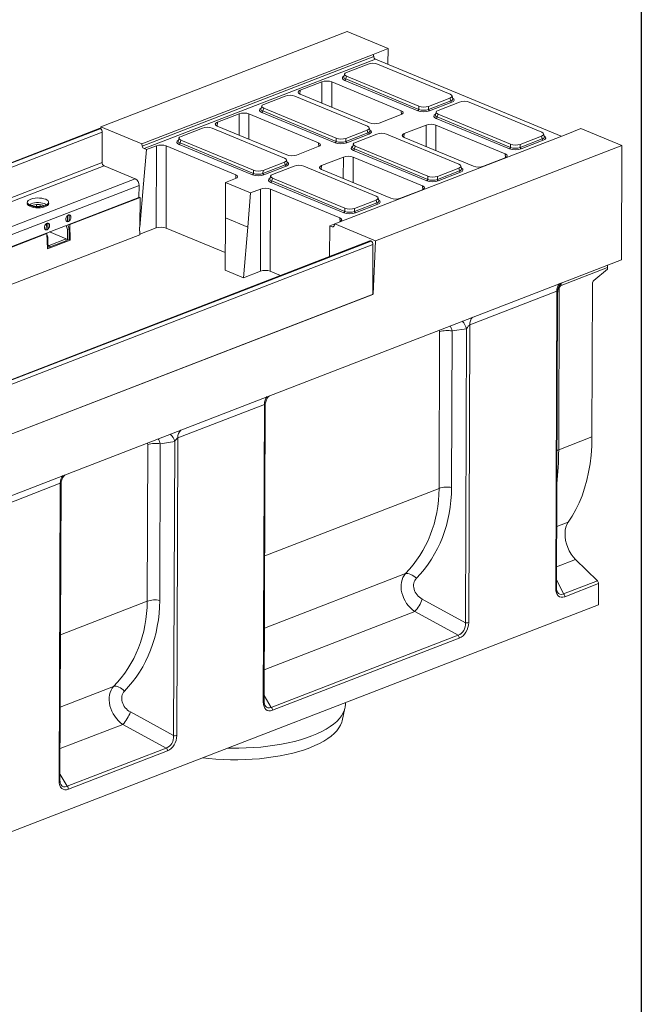
# Model space of a CAD drawing. Units: millimetres. Extents: x -327 to 5612, y -16 to 1848.
# Drawn here: x 1754 to 2075, y 386 to 895 of the extents above; entities that cross this region are included whole.
import ezdxf

# ---------------------------------------------------------------- set-up
doc = ezdxf.new("R2010")
doc.units = ezdxf.units.MM
doc.header["$LTSCALE"] = 5
doc.layers.add('FORMAT', color=7, linetype='Continuous')

msp = doc.modelspace()

# ---------------------------------------------------------------- linework, layer by layer
at = {"color": 7, "linetype": 'Continuous', "lineweight": 15}
for p, q in [((1923.003, 888.458), (1795.817, 839.288)), ((1923.003, 888.458), (1944.172, 879.674)), ((1816.985, 830.505), (1936.493, 876.705)), ((1817.209, 829.307), (1936.76, 875.524)), ((1936.493, 876.705), (1944.172, 879.674)), ((1936.493, 876.705), (1936.76, 875.524)), ((1944.142, 871.565), (1944.172, 879.674)), ((1937.701, 874.237), (1818.114, 828.006)), ((1933.833, 871.685), (1922.748, 867.399)), ((2033.656, 834.422), (1937.701, 874.237)), ((1976.238, 856.109), (1938.806, 871.641)), ((1921.695, 866.546), (1921.291, 865.083)), ((1922.679, 865.407), (1922.287, 863.988)), ((1922.679, 865.407), (1960.111, 849.875)), ((1910.053, 862.527), (1898.783, 858.17)), ((1910.023, 851.457), (1910.053, 862.527)), ((1915.096, 862.483), (1915.06, 849.367)), ((1950.965, 847.6), (1915.096, 862.483)), ((1959.594, 847.562), (1921.781, 863.252)), ((1922.287, 863.988), (1960.101, 848.297)), ((1891.084, 855.158), (1879.999, 850.873)), ((1933.489, 839.583), (1896.057, 855.115)), ((1898.783, 858.17), (1898.615, 856.192)), ((1898.713, 856.15), (1934.582, 841.267)), ((1977.617, 853.802), (1977.224, 855.272)), ((1878.946, 850.019), (1878.541, 848.556)), ((1960.101, 848.297), (1960.111, 849.875)), ((1965.074, 848.254), (1976.552, 852.691)), ((1965.085, 849.832), (1965.074, 848.254)), ((1965.085, 849.832), (1976.17, 854.117)), ((1977.04, 851.947), (1965.563, 847.51)), ((1981.151, 852.051), (1970.066, 847.765)), ((1976.552, 852.691), (1976.17, 854.117)), ((2023.556, 836.475), (1986.124, 852.007)), ((1867.304, 846.001), (1856.033, 841.644)), ((1867.273, 834.931), (1867.304, 846.001)), ((1872.347, 845.957), (1872.311, 832.841)), ((1908.216, 831.074), (1872.347, 845.957)), ((1916.845, 831.035), (1879.031, 846.726)), ((1879.93, 848.88), (1879.538, 847.461)), ((1879.538, 847.461), (1917.351, 831.771)), ((1879.93, 848.88), (1917.362, 833.349)), ((1939.626, 841.223), (1950.896, 845.58)), ((1951.114, 845.672), (1950.965, 847.6)), ((1969.013, 846.912), (1968.609, 845.449)), ((1969.997, 845.773), (1969.605, 844.354)), ((1969.605, 844.354), (2007.419, 828.663)), ((1969.997, 845.773), (2007.429, 830.241)), ((1795.768, 838.177), (1795.817, 839.288)), ((1816.985, 830.505), (1795.817, 839.288)), ((1856.033, 841.644), (1855.866, 839.666)), ((1855.964, 839.624), (1891.833, 824.74)), ((1963.846, 840.206), (1952.576, 835.849)), ((1963.816, 829.136), (1963.846, 840.206)), ((1968.889, 840.163), (1968.853, 827.046)), ((2004.758, 825.279), (1968.889, 840.163)), ((2006.912, 827.928), (1969.099, 843.618)), ((1794.923, 838.369), (1539.964, 739.804)), ((1795.443, 838.346), (1540.484, 739.781)), ((1540.584, 739.739), (1795.543, 838.304)), ((1796.534, 836.582), (1541.946, 738.161)), ((1795.443, 838.346), (1795.543, 838.304)), ((1796.534, 836.582), (1796.475, 820.875)), ((1848.334, 838.632), (1837.249, 834.346)), ((1890.74, 823.057), (1853.308, 838.589)), ((2036.109, 835.37), (1916.602, 789.17)), ((1922.325, 831.728), (1933.803, 836.165)), ((1922.336, 833.305), (1933.421, 837.591)), ((1934.291, 835.421), (1922.813, 830.983)), ((1938.402, 835.524), (1927.317, 831.239)), ((1933.803, 836.165), (1933.421, 837.591)), ((1934.868, 837.276), (1934.474, 838.745)), ((1980.807, 819.949), (1943.375, 835.481)), ((1952.576, 835.849), (1952.408, 833.872)), ((2012.403, 830.198), (2023.488, 834.483)), ((2023.87, 833.057), (2023.488, 834.483)), ((2024.935, 834.168), (2024.542, 835.638)), ((2043.789, 838.339), (2036.109, 835.37)), ((2043.789, 838.339), (2064.958, 829.555)), ((1817.209, 829.307), (1816.985, 830.505)), ((1824.555, 829.474), (1819.388, 827.477)), ((1824.438, 787.046), (1824.555, 829.474)), ((1829.598, 829.431), (1829.482, 787.002)), ((1865.467, 814.547), (1829.598, 829.431)), ((1836.197, 833.493), (1835.792, 832.03)), ((1874.096, 814.509), (1836.282, 830.199)), ((1837.181, 832.354), (1836.788, 830.935)), ((1836.788, 830.935), (1874.602, 815.244)), ((1837.181, 832.354), (1874.613, 816.822)), ((1896.876, 824.696), (1908.147, 829.053)), ((1908.365, 829.146), (1908.216, 831.074)), ((1917.351, 831.771), (1917.362, 833.349)), ((1922.336, 833.305), (1922.325, 831.728)), ((1926.264, 830.385), (1925.859, 828.922)), ((1927.248, 829.246), (1926.856, 827.827)), ((1927.248, 829.246), (1964.68, 813.714)), ((2064.958, 829.555), (1937.771, 780.386)), ((1952.507, 833.829), (1988.375, 818.946)), ((2007.419, 828.663), (2007.429, 830.241)), ((2012.392, 828.62), (2023.87, 833.057)), ((2012.403, 830.198), (2012.392, 828.62)), ((2024.358, 832.313), (2012.881, 827.876)), ((2064.958, 829.555), (2064.736, 770.654)), ((1819.388, 827.477), (1817.892, 809.819)), ((1819.388, 827.477), (1818.114, 828.006)), ((1964.163, 811.401), (1926.349, 827.091)), ((1926.856, 827.827), (1964.67, 812.137)), ((2004.907, 823.351), (2004.758, 825.279)), ((1559.835, 729.392), (1796.475, 820.875)), ((1797.466, 819.153), (1561.768, 728.034)), ((1797.466, 819.153), (1813.555, 812.477)), ((1879.576, 815.201), (1891.053, 819.638)), ((1879.586, 816.779), (1890.672, 821.064)), ((1891.542, 818.894), (1880.064, 814.457)), ((1895.652, 818.998), (1884.567, 814.712)), ((1891.053, 819.638), (1890.672, 821.064)), ((1892.119, 820.749), (1891.725, 822.219)), ((1938.058, 803.423), (1900.626, 818.955)), ((1909.827, 819.323), (1909.659, 817.345)), ((1921.097, 823.68), (1909.827, 819.323)), ((1921.067, 812.61), (1921.097, 823.68)), ((1926.14, 823.636), (1926.104, 810.52)), ((1962.009, 808.753), (1926.14, 823.636)), ((1982.186, 817.642), (1981.792, 819.111)), ((1993.419, 818.902), (2004.689, 823.259)), ((1865.615, 812.619), (1865.467, 814.547)), ((1874.602, 815.244), (1874.613, 816.822)), ((1879.586, 816.779), (1879.576, 815.201)), ((1883.515, 813.859), (1883.11, 812.396)), ((1909.757, 817.303), (1945.626, 802.419)), ((1969.643, 812.094), (1981.121, 816.531)), ((1969.654, 813.671), (1980.739, 817.957)), ((1981.609, 815.786), (1970.132, 811.349)), ((1981.121, 816.531), (1980.739, 817.957)), ((1570.133, 718.373), (1813.555, 812.477)), ((1815.537, 809.033), (1575.387, 716.193)), ((1815.537, 809.033), (1815.514, 802.815)), ((1815.997, 787.45), (1817.892, 809.819)), ((1817.892, 809.819), (1817.601, 809.94)), ((1860.145, 792.287), (1860.231, 810.53)), ((1860.231, 810.53), (1865.397, 812.527)), ((1873.181, 805.156), (1860.231, 810.53)), ((1921.414, 794.875), (1883.6, 810.565)), ((1884.499, 812.72), (1884.106, 811.301)), ((1884.106, 811.301), (1921.92, 795.61)), ((1884.499, 812.72), (1921.931, 797.188)), ((1962.158, 806.825), (1962.009, 808.753)), ((1964.67, 812.137), (1964.68, 813.714)), ((1969.654, 813.671), (1969.643, 812.094)), ((1873.181, 805.156), (1871.685, 787.498)), ((1878.348, 807.153), (1873.181, 805.156)), ((1878.231, 764.725), (1878.348, 807.153)), ((1883.391, 807.11), (1883.275, 764.682)), ((1919.26, 792.226), (1883.391, 807.11)), ((1950.67, 802.376), (1961.94, 806.733)), ((1815.514, 802.815), (1583.132, 712.979)), ((1757.984, 799.812), (1758.147, 799.539)), ((1758.476, 799.291), (1758.464, 799.3)), ((1762.501, 798.128), (1762.505, 799.126)), ((1764.424, 799.099), (1764.421, 798.136)), ((1768.253, 799.27), (1768.228, 799.253)), ((1768.562, 799.5), (1768.727, 799.772)), ((1768.685, 799.213), (1768.68, 799.695)), ((1779.773, 788.758), (1816.07, 802.79)), ((1815.514, 803.02), (1816.07, 802.79)), ((1815.997, 787.45), (1816.07, 802.79)), ((1926.894, 795.567), (1938.371, 800.004)), ((1926.904, 797.145), (1937.99, 801.43)), ((1938.86, 799.26), (1927.382, 794.823)), ((1938.371, 800.004), (1937.99, 801.43)), ((1939.437, 801.115), (1939.043, 802.585)), ((1778.67, 793.473), (1778.622, 793.493)), ((1778.659, 790.332), (1778.67, 793.473)), ((1779.438, 793.77), (1778.67, 793.473)), ((1779.438, 793.77), (1779.317, 793.821)), ((1779.427, 790.629), (1779.438, 793.77)), ((1921.92, 795.61), (1921.931, 797.188)), ((1926.904, 797.145), (1926.894, 795.567)), ((1767.615, 789.238), (1767.663, 789.218)), ((1767.651, 786.077), (1767.663, 789.218)), ((1768.431, 789.515), (1767.663, 789.218)), ((1768.431, 789.515), (1768.31, 789.565)), ((1768.419, 786.374), (1768.431, 789.515)), ((1777.985, 790.611), (1778.659, 790.332)), ((1779.427, 790.629), (1778.659, 790.332)), ((1778.681, 788.576), (1779.411, 786.595)), ((1779.773, 788.758), (1779.473, 788.882)), ((1779.773, 788.758), (1780.056, 780.774)), ((1860.145, 792.287), (1860.017, 765.26)), ((1871.685, 787.498), (1860.145, 792.287)), ((1914.024, 788.209), (1919.191, 790.206)), ((1916.602, 789.17), (1916.283, 788.197)), ((1937.771, 780.386), (1916.602, 789.17)), ((1919.408, 790.298), (1919.26, 792.226)), ((1608.776, 722.652), (1767.997, 784.205)), ((1615.136, 705.889), (1815.977, 783.533)), ((1767.651, 786.077), (1766.978, 786.356)), ((1768.419, 786.374), (1767.651, 786.077)), ((1767.697, 784.33), (1767.997, 784.205)), ((1768.281, 776.222), (1767.997, 784.205)), ((1768.027, 783.362), (1768.404, 782.339)), ((1777.88, 781.405), (1769.319, 784.957)), ((1778.643, 786.298), (1777.913, 788.279)), ((1778.622, 780.711), (1778.643, 786.298)), ((1779.411, 786.595), (1778.643, 786.298)), ((1779.39, 781.008), (1779.411, 786.595)), ((1815.84, 787.389), (1815.997, 787.45)), ((1815.84, 787.389), (1815.977, 783.533)), ((1815.968, 783.772), (1824.438, 787.046)), ((1829.482, 787.002), (1860.06, 774.314)), ((1869.469, 761.338), (1871.685, 787.498)), ((1913.949, 772.28), (1914.024, 788.209)), ((1915.298, 787.68), (1914.024, 788.209)), ((1915.298, 787.68), (1916.216, 788.035)), ((1934.785, 780.335), (1679.826, 681.77)), ((1935.306, 780.311), (1680.346, 681.747)), ((1680.446, 681.705), (1935.405, 780.27)), ((1936.396, 778.548), (1681.437, 679.983)), ((1768.404, 782.339), (1768.068, 782.21)), ((1780.056, 780.774), (1768.281, 776.222)), ((1768.383, 776.753), (1768.404, 782.339)), ((1768.389, 778.332), (1769.133, 778.023)), ((1777.88, 781.405), (1769.133, 778.023)), ((1777.855, 780.415), (1769.151, 777.05)), ((1777.858, 781.233), (1777.855, 780.415)), ((1779.39, 781.008), (1778.622, 780.711)), ((1780.056, 780.774), (1779.391, 781.05)), ((1935.306, 780.311), (1935.405, 780.27)), ((1936.396, 778.548), (1936.299, 752.697)), ((1936.555, 752.796), (1937.771, 780.386)), ((1768.383, 776.753), (1768.264, 776.707)), ((1769.151, 777.05), (1768.385, 777.368)), ((1769.154, 777.868), (1768.389, 778.186)), ((1769.154, 777.868), (1769.151, 777.05)), ((1552.769, 572.733), (2064.736, 770.654)), ((1860.017, 765.26), (1869.469, 761.338)), ((1869.469, 761.338), (1878.231, 764.725)), ((1883.275, 764.682), (1888.59, 762.476)), ((2057.487, 766.531), (2033.595, 757.294)), ((2050.466, 759.829), (2057.484, 765.797)), ((2057.484, 765.797), (2057.487, 766.531)), ((2049.788, 758.339), (2049.489, 679.058)), ((1681.189, 654.074), (1936.555, 752.796)), ((1936.555, 752.796), (1936.3, 752.902)), ((2031.351, 754.302), (1986.403, 736.925)), ((2030.773, 600.767), (2031.351, 754.302)), ((2031.206, 601.175), (2031.78, 753.847)), ((2032.626, 755.715), (2032.313, 672.417)), ((1681.34, 654.132), (1936.299, 752.697)), ((1970.52, 652.521), (1970.824, 733.413)), ((1977.295, 733.813), (1976.99, 652.921)), ((1984.778, 734.944), (1977.295, 733.813)), ((1984.207, 583.089), (1984.778, 734.944)), ((1986.403, 736.925), (1985.825, 583.189)), ((1880.321, 695.915), (1835.629, 678.637)), ((1879.742, 542.178), (1880.321, 695.915)), ((1880.175, 542.586), (1880.75, 695.461)), ((1834.004, 676.656), (1826.52, 675.525)), ((1833.433, 524.801), (1834.004, 676.656)), ((1835.629, 678.637), (1835.05, 524.901)), ((2032.313, 672.417), (2049.489, 679.058)), ((1819.745, 594.233), (1820.05, 675.125)), ((1826.52, 675.525), (1826.216, 594.633)), ((1774.856, 655.143), (1730.164, 637.865)), ((1774.277, 501.407), (1774.856, 655.143)), ((1774.71, 501.815), (1775.285, 654.689)), ((1880.457, 617.704), (1970.52, 652.521)), ((2031.325, 632.804), (2037.303, 635.115)), ((2041.011, 615.825), (2031.247, 612.051)), ((2041.011, 615.825), (2052.343, 604.78)), ((1880.317, 580.333), (1953.178, 608.5)), ((2031.222, 605.417), (2034.861, 598.021)), ((2034.861, 598.021), (2052.343, 604.78)), ((2052.946, 603.323), (2035.463, 596.565)), ((2052.946, 603.323), (2052.905, 592.428)), ((1961.842, 595.288), (1984.207, 583.089)), ((1542.474, 395.1), (2052.905, 592.428)), ((1774.992, 576.932), (1819.745, 594.233)), ((1957.975, 588.88), (1880.236, 558.827)), ((1980.34, 576.681), (1957.975, 588.88)), ((1883.879, 539.39), (1980.34, 576.681)), ((1980.99, 575.179), (1884.53, 537.888)), ((1774.852, 539.561), (1802.404, 550.213)), ((1880.186, 545.532), (1883.879, 539.39)), ((1922.121, 540.983), (1922.125, 541.87)), ((1811.068, 537), (1833.433, 524.801)), ((1920.447, 532.493), (1921.895, 538.982)), ((1807.2, 530.592), (1774.771, 518.056)), ((1829.565, 518.393), (1807.2, 530.592)), ((1778.414, 498.619), (1829.565, 518.393)), ((1830.216, 516.891), (1779.065, 497.117)), ((1774.721, 504.76), (1778.414, 498.619))]:
    msp.add_line(p, q, dxfattribs=at)
at = {"color": 7, "linetype": 'Continuous', "lineweight": 15, "flags": 128}
for points in [[(1767.318, 801.843), (1768.054, 801.464), (1768.57, 801.031), (1768.843, 800.564), (1768.859, 800.085), (1768.617, 799.617), (1768.13, 799.181), (1767.42, 798.798), (1766.519, 798.487), (1765.471, 798.26), (1764.324, 798.129), (1763.132, 798.101), (1761.95, 798.176), (1760.834, 798.351), (1759.836, 798.617), (1759.003, 798.963), (1758.373, 799.372), (1757.977, 799.824), (1757.832, 800.3), (1757.945, 800.776), (1758.311, 801.231), (1758.914, 801.642), (1759.724, 801.992), (1760.704, 802.263), (1761.808, 802.442), (1762.985, 802.522), (1764.179, 802.499), (1765.334, 802.373), (1766.397, 802.151), (1767.318, 801.843)], [(1768.826, 799.977), (1768.886, 799.55), (1768.708, 799.076), (1768.28, 798.63), (1767.621, 798.231), (1766.763, 797.9), (1765.746, 797.65), (1764.617, 797.494), (1763.429, 797.44), (1762.237, 797.489), (1761.098, 797.64), (1760.064, 797.885), (1759.184, 798.213), (1758.499, 798.608), (1758.041, 799.053), (1757.832, 799.526), (1757.881, 800.005), (1757.886, 800.018)], [(1768.562, 799.5), (1768.455, 799.35), (1767.983, 798.927), (1767.294, 798.557), (1766.421, 798.254), (1765.405, 798.035), (1764.293, 797.908), (1763.138, 797.88), (1761.992, 797.953), (1760.91, 798.122), (1759.943, 798.381), (1759.135, 798.716), (1758.525, 799.112), (1758.147, 799.539)], [(1759.106, 798.911), (1759.308, 799.117), (1759.877, 799.481), (1760.648, 799.779), (1761.575, 799.994), (1762.606, 800.113), (1763.68, 800.13), (1764.735, 800.043), (1765.71, 799.858), (1766.547, 799.585)], [(1766.547, 799.585), (1767.198, 799.24), (1767.598, 798.879)], [(1780.38, 792.566), (1780.292, 793.146), (1780.037, 793.578), (1779.648, 793.804), (1779.178, 793.793), (1778.69, 793.547), (1778.251, 793.099), (1777.92, 792.509), (1777.741, 791.858), (1777.739, 791.233), (1777.913, 790.718), (1778.241, 790.383), (1778.678, 790.274), (1779.165, 790.404), (1779.636, 790.757), (1780.028, 791.285), (1780.287, 791.916), (1780.38, 792.566)], [(1769.372, 788.31), (1769.285, 788.89), (1769.029, 789.322), (1768.64, 789.548), (1768.17, 789.538), (1767.683, 789.292), (1767.244, 788.844), (1766.913, 788.254), (1766.734, 787.603), (1766.732, 786.977), (1766.906, 786.462), (1767.234, 786.128), (1767.671, 786.018), (1768.158, 786.149), (1768.629, 786.502), (1769.021, 787.03), (1769.28, 787.661), (1769.372, 788.31)], [(2057.648, 767.914), (2057.536, 767.308), (2057.487, 766.531)], [(2033.595, 757.294), (2033.644, 758.072), (2033.767, 758.724)], [(2032.626, 755.715), (2032.072, 755.467), (2031.874, 755.357)], [(2049.489, 679.058), (2049.369, 674.353), (2049.044, 669.749), (2048.516, 665.26), (2047.786, 660.9), (2046.857, 656.683), (2045.731, 652.623), (2044.412, 648.734), (2042.905, 645.026), (2041.214, 641.513), (2039.345, 638.206), (2037.303, 635.115)], [(2032.313, 672.417), (2031.759, 672.169), (2031.472, 672.006)], [(2037.303, 635.115), (2036.599, 633.905), (2036.073, 632.501), (2035.735, 630.934), (2035.594, 629.241), (2035.652, 627.457), (2035.909, 625.624), (2036.359, 623.781), (2036.991, 621.97), (2037.792, 620.232), (2038.744, 618.605), (2039.825, 617.125), (2041.011, 615.825)], [(1953.178, 608.5), (1953.778, 608.581), (1954.445, 608.541), (1955.161, 608.382), (1955.908, 608.108), (1956.665, 607.726), (1957.413, 607.246), (1958.133, 606.68), (1958.805, 606.044)], [(1802.404, 550.213), (1803.004, 550.293), (1803.671, 550.253), (1804.387, 550.094), (1805.134, 549.82), (1805.891, 549.438), (1806.639, 548.958), (1807.359, 548.392), (1808.031, 547.756)], [(1879.742, 542.178), (1879.887, 542.243), (1880.004, 542.317), (1880.092, 542.396), (1880.149, 542.48), (1880.174, 542.567), (1880.175, 542.586)], [(1904.826, 524.664), (1907.472, 525.758), (1909.929, 526.922), (1912.185, 528.149), (1914.231, 529.435), (1916.056, 530.773), (1917.653, 532.157), (1919.015, 533.582), (1920.136, 535.041), (1921.01, 536.528), (1921.634, 538.035), (1922.005, 539.556), (1922.121, 540.983)], [(1920.447, 532.493), (1920.244, 531.728), (1919.654, 530.241), (1918.815, 528.774), (1917.73, 527.334), (1916.404, 525.927), (1914.844, 524.56), (1913.056, 523.239), (1911.048, 521.97), (1908.83, 520.759), (1906.412, 519.612), (1903.805, 518.533)], [(1861.323, 518.364), (1863.239, 518.322), (1867.058, 518.314), (1870.867, 518.409), (1874.651, 518.606), (1878.391, 518.903), (1882.071, 519.3), (1885.675, 519.795), (1889.186, 520.385), (1892.589, 521.068), (1895.869, 521.841), (1899.011, 522.701), (1902.001, 523.643), (1904.826, 524.664)], [(1903.805, 518.533), (1901.02, 517.527), (1898.071, 516.6), (1894.971, 515.755), (1891.734, 514.996), (1888.375, 514.327), (1884.908, 513.751), (1881.351, 513.27), (1877.719, 512.887), (1874.029, 512.603), (1870.297, 512.419), (1866.541, 512.338), (1862.778, 512.357), (1859.024, 512.479), (1855.298, 512.702), (1851.616, 513.025), (1848.449, 513.388)], [(1774.71, 501.815), (1774.709, 501.795), (1774.684, 501.708), (1774.627, 501.624), (1774.539, 501.545), (1774.421, 501.472), (1774.277, 501.407)]]:
    msp.add_lwpolyline(points, dxfattribs=at)
at = {"color": 7, "linetype": 'Continuous', "lineweight": 15}
for centre, radius, start, end in [((1938.558, 875.852), 1.828, 190.32172, 242.05723), ((1921.362, 864.082), 0.929, 296.7501, 354.18938), ((1977.489, 852.774), 0.941, 185.03127, 241.51888), ((1878.613, 847.555), 0.929, 296.7501, 354.18938), ((1959.176, 848.391), 0.929, 296.7501, 354.18938), ((1966.011, 848.337), 0.941, 185.03127, 241.51888), ((1968.68, 844.448), 0.929, 296.7501, 354.18938), ((1795.155, 837.72), 0.689, 65.20804, 109.60658), ((1794.616, 836.624), 1.919, 358.74138, 61.10335), ((1934.74, 836.247), 0.941, 185.03127, 241.51888), ((1835.864, 831.029), 0.929, 296.7501, 354.18938), ((1916.427, 831.865), 0.929, 296.7501, 354.18938), ((1923.262, 831.81), 0.941, 185.03127, 241.51888), ((2024.807, 833.14), 0.941, 185.03127, 241.51888), ((1925.931, 827.921), 0.929, 296.7501, 354.18938), ((2006.494, 828.757), 0.929, 296.7501, 354.18938), ((2013.329, 828.703), 0.941, 185.03127, 241.51888), ((1798.394, 820.833), 1.919, 178.74138, 241.10335), ((1891.99, 819.721), 0.941, 185.03127, 241.51888), ((1873.678, 815.339), 0.929, 296.7501, 354.18938), ((1880.513, 815.284), 0.941, 185.03127, 241.51888), ((1982.058, 816.613), 0.941, 185.03127, 241.51888), ((1811.7, 809.117), 3.838, 358.74138, 61.10335), ((1883.182, 811.395), 0.929, 296.7501, 354.18938), ((1963.745, 812.231), 0.929, 296.7501, 354.18938), ((1970.58, 812.176), 0.941, 185.03127, 241.51888), ((1763.318, 789.963), 9.217, 68.49196, 111.07675), ((1939.308, 800.087), 0.941, 185.03127, 241.51888), ((1920.996, 795.704), 0.929, 296.7501, 354.18938), ((1927.831, 795.65), 0.941, 185.03127, 241.51888), ((1778.573, 781.226), 0.715, 165.5569, 179.49694), ((1935.017, 779.686), 0.689, 65.20804, 109.60658), ((1934.478, 778.59), 1.919, 358.74138, 61.10335), ((1768.628, 777.875), 0.526, 359.27264, 16.39593), ((2036.579, 754.666), 5.24, 135.87835, 183.99122), ((2051.832, 758.308), 2.044, 131.9157, 179.14), ((1977.314, 733.113), 7.686, 13.78638, 48.16737), ((1991.631, 737.29), 5.24, 135.87835, 183.99122), ((1974.809, 721.492), 12.569, 78.59254, 108.48201), ((1885.549, 696.279), 5.24, 135.87835, 183.99122), ((1840.857, 679.002), 5.24, 135.87835, 183.99122), ((1826.54, 674.825), 7.686, 13.78638, 48.16737), ((1824.034, 663.204), 12.569, 78.59254, 108.48201), ((1780.083, 655.508), 5.24, 135.87835, 183.99122), ((1974.504, 640.6), 12.569, 78.59254, 108.48201), ((2030.677, 601.302), 0.544, 280.21776, 346.4532), ((2050.842, 603.306), 2.103, 0.45883, 44.47484), ((1943.893, 601.75), 19.076, 317.57519, 340.20106), ((2033.36, 596.548), 2.103, 0.45883, 44.47484), ((1823.73, 582.312), 12.569, 78.59254, 108.48201), ((1984.828, 586.169), 3.142, 258.59254, 288.48201), ((1978.903, 575.166), 2.088, 0.34493, 46.5113), ((1882.443, 537.876), 2.088, 0.34493, 46.5113), ((1793.119, 543.462), 19.076, 317.57519, 340.20106), ((1834.054, 527.881), 3.142, 258.59254, 288.48201), ((1828.129, 516.879), 2.088, 0.34493, 46.5113), ((1776.977, 497.104), 2.088, 0.34493, 46.5113)]:
    msp.add_arc(centre, radius, start, end, dxfattribs=at)
for centre, major_axis, ratio, start_param, end_param in [((1936.283, 870.605), (3.571, -0.012), 0.4128719, 0.7877154, 2.3283535), ((1924.991, 864.42), (4.417, -0.018), 0.3887085, 2.5277161, 3.9001711), ((1924.994, 865.074), (3.724, 0.17), 0.3829157, 3.0173012, 3.8812698), ((1925.355, 866.38), (3.681, -0.015), 0.3887085, 2.359533, 3.9001711), ((1912.54, 861.49), (3.571, -0.013), 0.4017067, 0.7744857, 2.342543), ((1893.534, 854.079), (3.571, -0.012), 0.4128719, 0.7877154, 2.3283535), ((1901.284, 857.138), (3.581, -0.014), 0.3995128, 2.3453747, 3.913432), ((1973.563, 855.136), (3.681, -0.015), 0.3887085, 5.5011256, 7.0417637), ((1882.606, 849.854), (3.681, -0.015), 0.3887085, 2.359533, 3.9001711), ((1962.634, 850.911), (3.571, -0.012), 0.4128719, 3.9293081, 5.4699462), ((1973.914, 853.824), (3.722, -0.201), 0.3838809, 5.5204573, 6.4079071), ((1973.912, 853.17), (4.417, -0.018), 0.3887085, 5.5011256, 6.8972664), ((1983.601, 850.971), (3.571, -0.012), 0.4128719, 0.7877154, 2.3283535), ((1869.791, 844.963), (3.571, -0.013), 0.4017067, 0.7744857, 2.342543), ((1882.242, 847.893), (4.417, -0.018), 0.3887085, 2.5277161, 3.9001711), ((1882.245, 848.548), (3.724, 0.17), 0.3829157, 3.0173012, 3.8812698), ((1948.395, 846.612), (3.581, -0.014), 0.3995128, 5.4869673, 7.0550246), ((1962.622, 848.805), (4.286, -0.015), 0.4128719, 3.9293081, 5.4699462), ((1962.625, 849.46), (3.571, -0.009), 0.4620382, 3.9287288, 5.4693669), ((1972.309, 844.786), (4.417, -0.018), 0.3887085, 2.5277161, 3.9001711), ((1972.312, 845.44), (3.724, 0.17), 0.3829157, 3.0173012, 3.8812698), ((1972.673, 846.746), (3.681, -0.015), 0.3887085, 2.359533, 3.9001711), ((1858.534, 840.612), (3.581, -0.014), 0.3995128, 2.3453747, 3.913432), ((1930.814, 838.61), (3.681, -0.015), 0.3887085, 5.5011256, 7.0417637), ((1937.139, 842.26), (3.571, -0.013), 0.4017067, 3.9160784, 5.4841356), ((1966.333, 839.169), (3.571, -0.013), 0.4017067, 0.7744857, 2.342543), ((1839.857, 833.327), (3.681, -0.015), 0.3887085, 2.359533, 3.9001711), ((1850.785, 837.552), (3.571, -0.012), 0.4128719, 0.7877154, 2.3283535), ((1931.165, 837.298), (3.722, -0.201), 0.3838809, 5.5204573, 6.4079071), ((1931.162, 836.643), (4.417, -0.018), 0.3887085, 5.5011256, 6.8972664), ((1940.852, 834.444), (3.571, -0.012), 0.4128719, 0.7877154, 2.3283535), ((1955.077, 834.817), (3.581, -0.014), 0.3995128, 2.3453747, 3.913432), ((2020.881, 835.502), (3.681, -0.015), 0.3887085, 5.5011256, 7.0417637), ((2021.232, 834.19), (3.722, -0.201), 0.3838809, 5.5204573, 6.4079071), ((2021.23, 833.536), (4.417, -0.018), 0.3887085, 5.5011256, 6.8972664), ((1818.172, 829.335), (-0.434, 1.363), 0.6595248, 1.3843075, 2.6333533), ((1827.041, 828.437), (3.571, -0.013), 0.4017067, 0.7744857, 2.342543), ((1839.493, 831.367), (4.417, -0.018), 0.3887085, 2.5277161, 3.9001711), ((1839.495, 832.021), (3.724, 0.17), 0.3829157, 3.0173012, 3.8812698), ((1905.646, 830.085), (3.581, -0.014), 0.3995128, 5.4869673, 7.0550246), ((1919.873, 832.279), (4.286, -0.015), 0.4128719, 3.9293081, 5.4699462), ((1919.875, 832.933), (3.571, -0.009), 0.4620382, 3.9287288, 5.4693669), ((1919.885, 834.385), (3.571, -0.012), 0.4128719, 3.9293081, 5.4699462), ((1929.56, 828.259), (4.417, -0.018), 0.3887085, 2.5277161, 3.9001711), ((1929.924, 830.22), (3.681, -0.015), 0.3887085, 2.359533, 3.9001711), ((2009.952, 831.277), (3.571, -0.012), 0.4128719, 3.9293081, 5.4699462), ((1894.39, 825.734), (3.571, -0.013), 0.4017067, 3.9160784, 5.4841356), ((1923.584, 822.642), (3.571, -0.013), 0.4017067, 0.7744857, 2.342543), ((1929.563, 828.914), (3.724, 0.17), 0.3829157, 3.0173012, 3.8812698), ((2002.188, 824.291), (3.581, -0.014), 0.3995128, 5.4869673, 7.0550246), ((2009.94, 829.171), (4.286, -0.015), 0.4128719, 3.9293081, 5.4699462), ((2009.943, 829.826), (3.571, -0.009), 0.4620382, 3.9287288, 5.4693669), ((1888.064, 822.083), (3.681, -0.015), 0.3887085, 5.5011256, 7.0417637), ((1888.416, 820.771), (3.722, -0.201), 0.3838809, 5.5204573, 6.4079071), ((1888.413, 820.117), (4.417, -0.018), 0.3887085, 5.5011256, 6.8972664), ((1898.103, 817.918), (3.571, -0.012), 0.4128719, 0.7877154, 2.3283535), ((1912.327, 818.291), (3.581, -0.014), 0.3995128, 2.3453747, 3.913432), ((1978.132, 818.976), (3.681, -0.015), 0.3887085, 5.5011256, 7.0417637), ((1990.932, 819.94), (3.571, -0.013), 0.4017067, 3.9160784, 5.4841356), ((1862.897, 813.559), (3.581, -0.014), 0.3995128, 5.4869673, 7.0550246), ((1877.124, 815.753), (4.286, -0.015), 0.4128719, 3.9293081, 5.4699462), ((1877.126, 816.407), (3.571, -0.009), 0.4620382, 3.9287288, 5.4693669), ((1877.136, 817.859), (3.571, -0.012), 0.4128719, 3.9293081, 5.4699462), ((1887.175, 813.693), (3.681, -0.015), 0.3887085, 2.359533, 3.9001711), ((1978.483, 817.664), (3.722, -0.201), 0.3838809, 5.5204573, 6.4079071), ((1978.48, 817.009), (4.417, -0.018), 0.3887085, 5.5011256, 6.8972664), ((1886.811, 811.733), (4.417, -0.018), 0.3887085, 2.5277161, 3.9001711), ((1886.813, 812.387), (3.724, 0.17), 0.3829157, 3.0173012, 3.8812698), ((1959.439, 807.765), (3.581, -0.014), 0.3995128, 5.4869673, 7.0550246), ((1967.191, 812.645), (4.286, -0.015), 0.4128719, 3.9293081, 5.4699462), ((1967.193, 813.299), (3.571, -0.009), 0.4620382, 3.9287288, 5.4693669), ((1967.203, 814.751), (3.571, -0.012), 0.4128719, 3.9293081, 5.4699462), ((1880.834, 806.116), (3.571, -0.013), 0.4017067, 0.7744857, 2.342543), ((1935.382, 802.449), (3.681, -0.015), 0.3887085, 5.5011256, 7.0417637), ((1935.734, 801.137), (3.722, -0.201), 0.3838809, 5.5204573, 6.4079071), ((1935.731, 800.483), (4.417, -0.018), 0.3887085, 5.5011256, 6.8972664), ((1948.183, 803.413), (3.571, -0.013), 0.4017067, 3.9160784, 5.4841356), ((1924.442, 796.118), (4.286, -0.015), 0.4128719, 3.9293081, 5.4699462), ((1924.444, 796.773), (3.571, -0.009), 0.4620382, 3.9287288, 5.4693669), ((1924.454, 798.225), (3.571, -0.012), 0.4128719, 3.9293081, 5.4699462), ((1916.69, 791.238), (3.581, -0.014), 0.3995128, 5.4869673, 7.0550246), ((1826.925, 786.009), (3.571, -0.013), 0.4017067, 0.7744857, 2.342543), ((1915.357, 789.01), (-0.434, 1.363), 0.6595248, 2.6333533, 3.8823991), ((1880.718, 763.688), (3.571, -0.013), 0.4017067, 0.7744857, 2.342543), ((2030.344, 751.856), (1.266, 2.452), 0.2764074, 5.7956663, 6.5854452), ((2033.738, 755.959), (0.459, 1.359), 0.7446377, 0.5554774, 1.9922348), ((1969.734, 732.829), (0.681, 1.447), 0.5884299, 5.3820113, 6.174638), ((1973.718, 731.176), (-0.3, 7.166), 0.5474988, 5.0662923, 5.5140998), ((1985.396, 734.48), (1.266, 2.452), 0.2764074, 0.3022599, 1.5239904), ((1879.314, 693.47), (1.266, 2.452), 0.2764074, 5.7982413, 6.5854452), ((1822.944, 672.888), (-0.3, 7.166), 0.5474988, 5.0662923, 5.5140998), ((1834.622, 676.192), (1.266, 2.452), 0.2764074, 0.3022599, 1.5239904), ((1818.96, 674.541), (0.681, 1.447), 0.5884299, 5.3820113, 6.174638), ((1998.113, 710.297), (-15.537, 91.792), 0.3319251, 4.0101109, 4.2315936), ((1773.849, 652.698), (1.266, 2.452), 0.2764074, 5.7982413, 6.5854452), ((1888.267, 667.832), (68.86, -54.856), 0.8200926, 6.20053, 6.8583516), ((1890.753, 669.885), (69.86, -61.886), 0.8170289, 6.2482671, 6.9060886), ((1961.72, 598.924), (-6.914, 10.96), 0.7604158, 0.2163702, 2.0959222), ((1964.206, 600.978), (5.544, -4.912), 0.8170289, 3.1066744, 4.9862264), ((2036.339, 604.003), (3.605, 7.459), 0.5685787, 2.2704766, 3.6880027), ((2035.343, 604.416), (2.466, 6.6), 0.5220311, 2.6842698, 3.6488453), ((1737.492, 609.544), (68.86, -54.856), 0.8200926, 6.20053, 6.8583516), ((1739.978, 611.597), (69.86, -61.886), 0.8170289, 6.2482671, 6.9060886), ((1979.383, 582.311), (0.808, 5.774), 0.826441, 3.5082731, 4.9618232), ((1980.379, 581.897), (2.225, 6.849), 0.7256931, 3.674956, 5.1285061), ((1810.946, 540.636), (-6.914, 10.96), 0.7604158, 0.2163702, 2.0959222), ((1813.432, 542.69), (5.544, -4.912), 0.8170289, 3.1066744, 4.9862264), ((1885.194, 545.099), (3.404, 7.236), 0.5884299, 2.2404186, 3.6939687), ((1884.197, 545.513), (2.302, 6.312), 0.5473744, 2.7250903, 3.6525462), ((1828.609, 524.023), (0.808, 5.774), 0.826441, 3.5082731, 4.9618232), ((1829.605, 523.609), (2.225, 6.849), 0.7256931, 3.674956, 5.1285061), ((1779.728, 504.328), (3.404, 7.236), 0.5884299, 2.2404186, 3.6939687), ((1778.732, 504.741), (2.302, 6.312), 0.5473744, 2.7250903, 3.6525462)]:
    msp.add_ellipse(centre, major_axis=major_axis, ratio=ratio, start_param=start_param, end_param=end_param, dxfattribs=at)
for points, knots in [([(1758.039, 799.689), (1758.04, 799.685), (1758.077, 799.529), (1758.041, 799.353), (1758.007, 799.182)], [0, 0, 0, 0, 0.0257549, 1, 1, 1, 1]), ([(2031.799, 753.799), (2031.801, 754.094), (2031.807, 754.758), (2032.029, 755.746), (2032.387, 756.706), (2032.845, 757.529), (2033.331, 758.173), (2033.682, 758.553), (2033.825, 758.676), (2033.829, 758.679)], [0, 0, 0, 0, 0.154996, 0.3486171, 0.5311909, 0.7018457, 0.8579964, 0.9962466, 1, 1, 1, 1]), ([(1880.761, 695.423), (1880.758, 695.472), (1880.724, 695.901), (1880.847, 696.692), (1881.113, 697.73), (1881.52, 698.642), (1881.994, 699.4), (1882.463, 699.974), (1882.742, 700.233), (1882.858, 700.342)], [0, 0, 0, 0, 0.025129, 0.2224776, 0.4087967, 0.5841116, 0.7469738, 0.8942747, 1, 1, 1, 1]), ([(1775.296, 654.651), (1775.292, 654.7), (1775.259, 655.13), (1775.382, 655.92), (1775.648, 656.958), (1776.054, 657.87), (1776.529, 658.628), (1776.998, 659.202), (1777.276, 659.462), (1777.393, 659.57)], [0, 0, 0, 0, 0.025129, 0.2224776, 0.4087967, 0.5841116, 0.7469738, 0.8942747, 1, 1, 1, 1]), ([(2031.635, 599.035), (2031.612, 599.074), (2031.485, 599.281), (2031.32, 599.849), (2031.215, 600.555), (2031.208, 601.023), (2031.206, 601.175)], [0, 0, 0, 0, 0.0850058, 0.4519597, 0.8221556, 1, 1, 1, 1]), ([(1880.731, 540.22), (1880.67, 540.313), (1880.501, 540.572), (1880.298, 541.211), (1880.186, 541.938), (1880.177, 542.422), (1880.175, 542.586)], [0, 0, 0, 0, 0.1817344, 0.5068455, 0.8323124, 1, 1, 1, 1]), ([(1775.266, 499.448), (1775.205, 499.541), (1775.035, 499.8), (1774.833, 500.439), (1774.72, 501.166), (1774.712, 501.65), (1774.71, 501.815)], [0, 0, 0, 0, 0.1817344, 0.5068455, 0.8323124, 1, 1, 1, 1])]:
    msp.add_open_spline(points, degree=3, knots=knots, dxfattribs=at)
at = {"layer": 'FORMAT', "color": 7, "lineweight": 30}
msp.add_line((2075, 1455), (2075, 25), dxfattribs=at)

doc.saveas('drawing.dxf')
